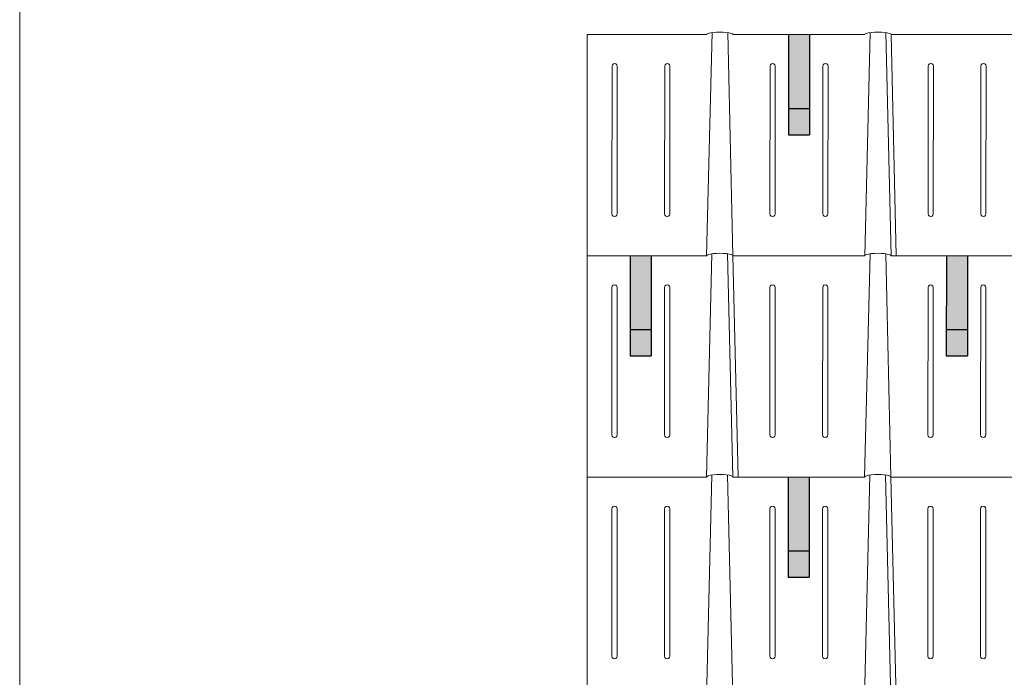
# Model space of a CAD drawing. Units: millimetres. Extents: x -19674 to 49424, y 0 to 4832.
# Drawn here: x -10962 to -9097, y 2497 to 3743 of the extents above; entities that cross this region are included whole.
import ezdxf

# ---------------------------------------------------------------- set-up
doc = ezdxf.new("R2010")
doc.units = ezdxf.units.MM
for name, color, linetype, lineweight, true_color in [('02_PREFA-Schneefang', 7, 'Continuous', 25, 0xff7f7f), ('02_PREFA-Schneefang-schraffur', 7, 'Continuous', 25, 0xffb4b4), ('10_Blattrahmen', 7, 'Continuous', 20, 0x000000), ('PREFA ROT 1 - dunkel', 7, 'Continuous', 15, 0xe2001a)]:
    doc.layers.add(name, color=color, linetype=linetype, lineweight=lineweight, true_color=true_color)

# ---------------------------------------------------------------- blocks, each defined once
blk = doc.blocks.new('A$C303698f2')
at = {"layer": '10_Blattrahmen'}
blk.add_lwpolyline([(666.01, -470.92), (666.01, 0), (0, 0), (0, -470.92)], close=True, dxfattribs=at)

msp = doc.modelspace()

# ---------------------------------------------------------------- hatches: boundary and pattern name
at = {"layer": '02_PREFA-Schneefang-schraffur'}
h = msp.add_hatch(color=256, dxfattribs=at)
h.dxf.hatch_style = 1
h.paths.add_polyline_path([(-9465.682, 3574.49), (-9505.576, 3574.49), (-9505.595, 3524.622), (-9465.7, 3524.622)])
h.paths.add_polyline_path([(-9465.63, 3714.12), (-9505.524, 3714.12), (-9505.576, 3574.49), (-9465.682, 3574.49)])
h = msp.add_hatch(color=256, dxfattribs=at)
h.dxf.hatch_style = 1
h.paths.add_polyline_path([(-9765.253, 3155.49), (-9805.147, 3155.49), (-9805.166, 3105.622), (-9765.272, 3105.622)])
h.paths.add_polyline_path([(-9765.201, 3295.12), (-9805.095, 3295.12), (-9805.147, 3155.49), (-9765.253, 3155.49)])
h = msp.add_hatch(color=256, dxfattribs=at)
h.dxf.hatch_style = 1
h.paths.add_polyline_path([(-9166.682, 3155.49), (-9206.576, 3155.49), (-9206.595, 3105.622), (-9166.7, 3105.622)])
h.paths.add_polyline_path([(-9166.629, 3295.12), (-9206.524, 3295.12), (-9206.576, 3155.49), (-9166.682, 3155.49)])
h = msp.add_hatch(color=256, dxfattribs=at)
h.dxf.hatch_style = 1
h.paths.add_polyline_path([(-9466.124, 2736.49), (-9506.018, 2736.49), (-9506.037, 2686.622), (-9466.143, 2686.622)])
h.paths.add_polyline_path([(-9466.072, 2876.12), (-9505.966, 2876.12), (-9506.018, 2736.49), (-9466.124, 2736.49)])

# ---------------------------------------------------------------- linework, layer by layer
at = {"layer": '02_PREFA-Schneefang'}
for p, q in [((-9505.524, 3714.169), (-9505.595, 3524.622)), ((-9465.619, 3714.169), (-9465.69, 3524.622)), ((-9505.595, 3574.503), (-9465.69, 3574.503)), ((-9505.595, 3524.622), (-9465.69, 3524.622)), ((-9805.095, 3295.169), (-9805.166, 3105.622)), ((-9765.19, 3295.169), (-9765.261, 3105.622)), ((-9206.367, 3295.169), (-9206.438, 3105.622)), ((-9166.462, 3295.169), (-9166.533, 3105.622)), ((-9805.166, 3155.503), (-9765.261, 3155.503)), ((-9206.438, 3155.503), (-9166.533, 3155.503)), ((-9805.166, 3105.622), (-9765.261, 3105.622)), ((-9206.438, 3105.622), (-9166.533, 3105.622)), ((-9505.966, 2876.169), (-9506.037, 2686.622)), ((-9466.061, 2876.169), (-9466.132, 2686.622)), ((-9506.037, 2736.503), (-9466.132, 2736.503)), ((-9506.037, 2686.622), (-9466.132, 2686.622))]:
    msp.add_line(p, q, dxfattribs=at)
at = {"layer": 'PREFA ROT 1 - dunkel'}
for p, q in [((-9886.687, 3714.171), (-9660.228, 3714.171)), ((-9660.228, 3714.171), (-9886.687, 3714.171)), ((-9886.687, 781.668), (-9886.687, 3714.171)), ((-9650.155, 3718.176), (-9660.384, 3295.171)), ((-9620.417, 3718.175), (-9610.503, 3295.171)), ((-9360.785, 3714.171), (-9610.347, 3714.171)), ((-9610.347, 3714.171), (-9360.785, 3714.171)), ((-9350.712, 3718.176), (-9360.942, 3295.171)), ((-9320.974, 3718.175), (-9311.061, 3295.171)), ((-9310.904, 3714.171), (-9061.499, 3714.171)), ((-9310.904, 3714.171), (-9301.085, 3295.171)), ((-9839.616, 3654.314), (-9839.721, 3374.98)), ((-9829.64, 3654.314), (-9829.744, 3374.98)), ((-9739.854, 3654.314), (-9739.959, 3374.98)), ((-9729.878, 3654.314), (-9729.983, 3374.98)), ((-9540.33, 3654.314), (-9540.435, 3374.98)), ((-9530.354, 3654.314), (-9530.459, 3374.98)), ((-9440.442, 3654.314), (-9440.546, 3374.98)), ((-9430.465, 3654.314), (-9430.57, 3374.98)), ((-9240.888, 3654.314), (-9240.992, 3374.98)), ((-9230.912, 3654.314), (-9231.016, 3374.98)), ((-9141.126, 3654.314), (-9141.23, 3374.98)), ((-9131.15, 3654.314), (-9131.254, 3374.98)), ((-9886.687, 3295.171), (-9660.384, 3295.171)), ((-9660.384, 3295.171), (-9886.687, 3295.171)), ((-9650.313, 3299.128), (-9660.541, 2876.171)), ((-9620.572, 3299.127), (-9610.66, 2876.171)), ((-9360.942, 3295.171), (-9610.506, 3295.171)), ((-9610.506, 3295.171), (-9360.942, 3295.171)), ((-9610.503, 3295.171), (-9600.684, 2876.171)), ((-9350.87, 3299.128), (-9361.099, 2876.171)), ((-9321.13, 3299.127), (-9311.218, 2876.171)), ((-9311.063, 3295.171), (-9061.656, 3295.171)), ((-9839.773, 3235.314), (-9839.877, 2955.98)), ((-9829.797, 3235.314), (-9829.901, 2955.98)), ((-9740.011, 3235.314), (-9740.116, 2955.98)), ((-9730.035, 3235.314), (-9730.139, 2955.98)), ((-9540.487, 3235.314), (-9540.592, 2955.98)), ((-9530.511, 3235.314), (-9530.616, 2955.98)), ((-9440.598, 3235.314), (-9440.703, 2955.98)), ((-9430.622, 3235.314), (-9430.727, 2955.98)), ((-9241.045, 3235.314), (-9241.149, 2955.98)), ((-9231.068, 3235.314), (-9231.173, 2955.98)), ((-9141.283, 3235.314), (-9141.387, 2955.98)), ((-9131.307, 3235.314), (-9131.411, 2955.98)), ((-9886.687, 2876.169), (-9660.541, 2876.169)), ((-9660.541, 2876.169), (-9886.687, 2876.169)), ((-9650.468, 2880.174), (-9660.698, 2457.169)), ((-9620.73, 2880.174), (-9610.817, 2457.169)), ((-9361.099, 2876.169), (-9610.66, 2876.169)), ((-9610.66, 2876.169), (-9361.099, 2876.169)), ((-9351.026, 2880.174), (-9361.255, 2457.169)), ((-9321.288, 2880.174), (-9311.374, 2457.169)), ((-9311.218, 2876.169), (-9061.813, 2876.169)), ((-9311.218, 2876.169), (-9301.398, 2457.169)), ((-9839.93, 2816.312), (-9840.034, 2536.979)), ((-9829.953, 2816.312), (-9830.058, 2536.979)), ((-9740.168, 2816.312), (-9740.272, 2536.979)), ((-9730.192, 2816.312), (-9730.296, 2536.979)), ((-9540.644, 2816.312), (-9540.748, 2536.979)), ((-9530.668, 2816.312), (-9530.772, 2536.979)), ((-9440.755, 2816.312), (-9440.86, 2536.979)), ((-9430.779, 2816.312), (-9430.883, 2536.979)), ((-9241.201, 2816.312), (-9241.306, 2536.979)), ((-9231.225, 2816.312), (-9231.33, 2536.979)), ((-9141.44, 2816.312), (-9141.544, 2536.979)), ((-9131.463, 2816.312), (-9131.568, 2536.979))]:
    msp.add_line(p, q, dxfattribs=at)
for centre, start, end in [((-9834.628, 3654.314), 359.957117, 180), ((-9734.866, 3654.314), 359.957117, 180), ((-9535.342, 3654.314), 359.957117, 180), ((-9435.453, 3654.314), 359.957117, 180), ((-9235.9, 3654.314), 359.957117, 180), ((-9136.138, 3654.314), 359.957117, 180), ((-9834.733, 3374.98), 179.957117, 0), ((-9734.971, 3374.98), 179.957117, 0), ((-9535.447, 3374.98), 179.957117, 0), ((-9435.558, 3374.98), 179.957117, 0), ((-9236.004, 3374.98), 179.957117, 0), ((-9136.242, 3374.98), 179.957117, 0), ((-9834.785, 3235.314), 359.957117, 180), ((-9735.023, 3235.314), 359.957117, 180), ((-9535.499, 3235.314), 359.957117, 180), ((-9435.61, 3235.314), 359.957117, 180), ((-9236.057, 3235.314), 359.957117, 180), ((-9136.295, 3235.314), 359.957117, 180), ((-9834.889, 2955.98), 179.957117, 0), ((-9735.127, 2955.98), 179.957117, 0), ((-9535.604, 2955.98), 179.957117, 0), ((-9435.715, 2955.98), 179.957117, 0), ((-9236.161, 2955.98), 179.957117, 0), ((-9136.399, 2955.98), 179.957117, 0), ((-9834.942, 2816.312), 359.957117, 180), ((-9735.18, 2816.312), 359.957117, 180), ((-9535.656, 2816.312), 359.957117, 180), ((-9435.767, 2816.312), 359.957117, 180), ((-9236.213, 2816.312), 359.957117, 180), ((-9136.451, 2816.312), 359.957117, 180), ((-9835.046, 2536.979), 179.957117, 0), ((-9735.284, 2536.979), 179.957117, 0), ((-9535.76, 2536.979), 179.957117, 0), ((-9435.872, 2536.979), 179.957117, 0), ((-9236.318, 2536.979), 179.957117, 0), ((-9136.556, 2536.979), 179.957117, 0)]:
    msp.add_arc(centre, 4.988, start, end, dxfattribs=at)
for centre in [(-9635.287, 3714.171), (-9335.845, 3714.171), (-9635.445, 3295.123), (-9336.003, 3295.123), (-9635.601, 2876.169), (-9336.158, 2876.169)]:
    msp.add_ellipse(centre, major_axis=(-24.94, 0), ratio=0.2, start_param=3.14159265, end_param=6.28318531, dxfattribs=at)

# ---------------------------------------------------------------- block references
at = {"xscale": 10.26107288305599, "yscale": 10.26107288305599, "zscale": 10.26107288305599}
msp.add_blockref('A$C303698f2', (-10961.582, 4832.096), dxfattribs=at)

doc.saveas('drawing.dxf')
